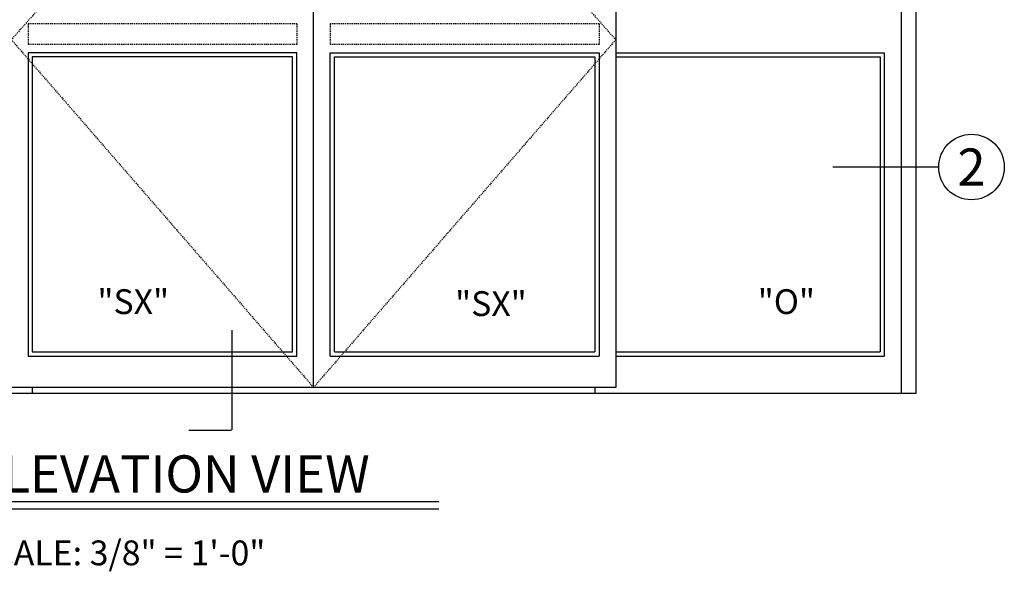
# Model space of a CAD drawing. Extents: x 116 to 1329, y 793 to 1141.
# Drawn here: x 184 to 303, y 957 to 1023 of the extents above; entities that cross this region are included whole.
import ezdxf
from ezdxf.enums import TextEntityAlignment as Align

# ---------------------------------------------------------------- set-up
doc = ezdxf.new("R2010")
doc.units = 0
doc.header["$MEASUREMENT"] = 0
doc.linetypes.add('HIDDEN2', pattern=[0.1875, 0.125, -0.0625])
for name, color, linetype in [('G-DETL-FINE', 32, 'CONTINUOUS'), ('G-DETL-HIDN', 32, 'HIDDEN2'), ('G-DETL-TEXT', 31, 'CONTINUOUS'), ('G-DETL-TITL', 30, 'CONTINUOUS')]:
    doc.layers.add(name, color=color, linetype=linetype)
doc.styles.add('ROMAND150', font='ROMAND.SHX', dxfattribs={"height": 0.84375})
doc.styles.add('ROMAND200', font='ROMAND.SHX', dxfattribs={"height": 0.125})
doc.styles.get("Standard").update_dxf_attribs({"font": 'romans.shx'})

msp = doc.modelspace()

# ---------------------------------------------------------------- linework, layer by layer
at = {"layer": 'G-DETL-FINE'}
for p, q in [((290.7129, 1070.2162), (290.7129, 978.2301)), ((292.4817, 1070.2162), (292.4817, 978.2301)), ((219.71, 978.9882), (219.71, 1062.1305)), ((256.2348, 1062.1305), (256.2348, 978.9882)), ((185.2066, 1019.4801), (185.2066, 982.7784)), ((217.6885, 1019.4801), (185.2066, 1019.4801)), ((185.7119, 1018.9801), (185.7119, 983.2837)), ((217.1832, 1018.9801), (185.7119, 1018.9801)), ((217.1832, 983.2837), (217.1832, 1018.9801)), ((217.6885, 982.7784), (217.6885, 1019.4801)), ((221.7314, 982.7784), (221.7314, 1019.4801)), ((221.7314, 1019.4801), (254.2134, 1019.4801)), ((222.2368, 983.2837), (222.2368, 1018.9801)), ((222.2368, 1018.9801), (253.708, 1018.9801)), ((253.708, 1018.9801), (253.708, 983.2837)), ((254.2134, 1019.4801), (254.2134, 982.7784)), ((256.2348, 1019.4801), (288.6915, 1019.4801)), ((256.2348, 1018.9801), (288.1861, 1018.9801)), ((288.1861, 1018.9801), (288.1861, 983.2837)), ((288.6915, 1019.4801), (288.6915, 982.7784)), ((185.7119, 983.2837), (217.1832, 983.2837)), ((222.2368, 983.2837), (253.708, 983.2837)), ((256.2348, 983.2837), (288.1861, 983.2837)), ((185.2066, 982.7784), (217.6885, 982.7784)), ((221.7314, 982.7784), (254.2134, 982.7784)), ((256.2348, 982.7784), (288.6915, 982.7784)), ((292.4817, 978.2301), (146.9383, 978.2301)), ((256.2348, 978.9882), (183.1852, 978.9882)), ((185.7119, 978.9882), (185.7119, 978.2301)), ((253.708, 978.9882), (253.708, 978.2301))]:
    msp.add_line(p, q, dxfattribs=at)
at = {"layer": 'G-DETL-HIDN'}
for p, q in [((219.71, 1062.1305), (183.1852, 1021.0593)), ((219.71, 1062.1305), (256.2348, 1021.0593)), ((217.6885, 1022.9801), (185.2066, 1022.9801)), ((185.2066, 1022.9801), (185.2066, 1020.4801)), ((217.6885, 1022.9801), (217.6885, 1020.4801)), ((221.7314, 1022.9801), (221.7314, 1020.4801)), ((254.2134, 1022.9801), (221.7314, 1022.9801)), ((254.2134, 1022.9801), (254.2134, 1020.4801)), ((183.1852, 1021.0593), (219.71, 978.9882)), ((256.2348, 1021.0593), (219.71, 978.9882)), ((217.6885, 1020.4801), (185.2066, 1020.4801)), ((254.2134, 1020.4801), (221.7314, 1020.4801))]:
    msp.add_line(p, q, dxfattribs=at)
at = {"layer": 'G-DETL-TEXT'}
for p, q in [((295.2662, 1005.6432), (282.4587, 1005.6432)), ((209.8473, 985.9275), (209.8473, 973.8665)), ((209.8057, 973.7522), (204.634, 973.7522))]:
    msp.add_line(p, q, dxfattribs=at)
msp.add_circle((299.2292, 1005.6432), 3.963, dxfattribs=at)
at = {"layer": 'G-DETL-TITL'}
for p, q in [((178.4959, 965.1671), (234.8425, 965.1671)), ((178.5614, 964.2723), (234.8425, 964.2723))]:
    msp.add_line(p, q, dxfattribs=at)

# ---------------------------------------------------------------- texts
at = {"layer": 'G-DETL-TEXT', "style": 'ROMAND200'}
msp.add_text('2', height=4.5, dxfattribs=at).set_placement((299.2292, 1005.6432), align=Align.MIDDLE_CENTER)
at = {"layer": 'G-DETL-TEXT'}
for s, p in [('"SX"', (193.5889, 987.8623)), ('"SX"', (236.8146, 987.6247)), ('"O"', (273.3944, 987.8623))]:
    msp.add_text(s, height=3, dxfattribs=at).set_placement(p)
at = {"layer": 'G-DETL-TITL', "style": 'ROMAND150'}
msp.add_text('ELEVATION VIEW', height=4.5, dxfattribs=at).set_placement((178.4923, 966.2653))
at = {"layer": 'G-DETL-TITL'}
msp.add_text('SCALE: 3/8" = 1\'-0"', height=3, dxfattribs=at).set_placement((178.4284, 957.46))

doc.saveas('drawing.dxf')
